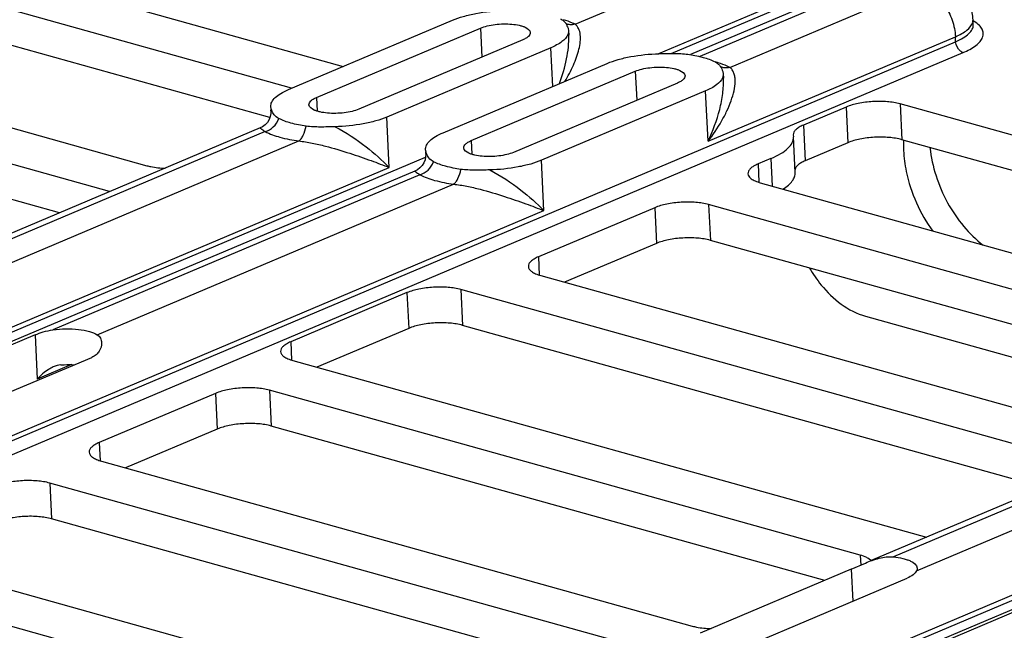
# Paper-space layout '10004235704_1_1' of a CAD drawing. Units: inches. Extents: x 0 to 34, y 0 to 22.
# Drawn here: x 24.8 to 25.5, y 10 to 10.5 of the extents above; entities that cross this region are included whole.
import ezdxf

# ---------------------------------------------------------------- set-up
doc = ezdxf.new("R2010")
doc.units = ezdxf.units.IN
doc.header["$LTSCALE"] = 1.87
doc.header["$MEASUREMENT"] = 0
doc.layers.get('0').update_dxf_attribs({"linetype": 'CONTINUOUS'})
doc.layers.add('AXIS_PART', color=7, linetype='CONTINUOUS')

psp = doc.layouts.new('10004235704_1_1')

# ---------------------------------------------------------------- linework, layer by layer
at = {"color": 7, "linetype": 'CONTINUOUS'}
for p, q in [((24.59248, 10.5659), (25.0308, 10.4435)), ((24.99089, 10.42661), (24.55258, 10.54902)), ((25.2098, 10.47605), (25.35758, 10.53858)), ((24.9742, 10.40401), (24.5539, 10.52138)), ((25.43929, 10.51198), (25.29889, 10.45257)), ((25.451, 10.51249), (25.30609, 10.45117)), ((25.3293, 10.44268), (25.47707, 10.50521)), ((24.42289, 10.49414), (24.87915, 10.36673)), ((25.27458, 10.45348), (25.38409, 10.49982)), ((25.28399, 10.45352), (25.38427, 10.49595)), ((24.8504, 10.34673), (24.36126, 10.48332)), ((24.98844, 10.42558), (25.11514, 10.47919)), ((25.51736, 10.47567), (25.51718, 10.47954)), ((25.01017, 10.41951), (25.13686, 10.47312)), ((25.13686, 10.47312), (25.13794, 10.45068)), ((25.20439, 10.47295), (25.20477, 10.47104)), ((25.16945, 10.46402), (25.04276, 10.41041)), ((25.20477, 10.47104), (25.20493, 10.46767)), ((25.31254, 10.38561), (25.50358, 10.46645)), ((25.50377, 10.46258), (25.50358, 10.46645)), ((24.46717, 10.02396), (25.50377, 10.46258)), ((25.19118, 10.45795), (25.06448, 10.40434)), ((25.19261, 10.42804), (25.19118, 10.45795)), ((24.81158, 10.3303), (24.36259, 10.45569)), ((24.46948, 10.01407), (25.50953, 10.45415)), ((25.29699, 10.45287), (25.30511, 10.45142)), ((25.10794, 10.39221), (25.23463, 10.44582)), ((25.12966, 10.38614), (25.25636, 10.43975)), ((25.25636, 10.43975), (25.25743, 10.41731)), ((25.32388, 10.43958), (25.32427, 10.43767)), ((25.32427, 10.43767), (25.32443, 10.4343)), ((25.28895, 10.43065), (25.16225, 10.37704)), ((25.01017, 10.41951), (25.01068, 10.4089)), ((25.31067, 10.42458), (25.18398, 10.37097)), ((25.31254, 10.38561), (25.31067, 10.42458)), ((24.97524, 10.41058), (24.97485, 10.41249)), ((24.97494, 10.41056), (24.97501, 10.40911)), ((24.97501, 10.40911), (24.97524, 10.41058)), ((24.97568, 10.40937), (24.97524, 10.41058)), ((25.41919, 10.41211), (25.38618, 10.39814)), ((25.41919, 10.41211), (25.42052, 10.38448)), ((25.95001, 10.27789), (25.46087, 10.41449)), ((25.46087, 10.41449), (25.4622, 10.38685)), ((25.06635, 10.36537), (25.06448, 10.40434)), ((24.96669, 10.39594), (24.67803, 10.2738)), ((25.38618, 10.39814), (25.3875, 10.37051)), ((24.97051, 10.39311), (24.69527, 10.27665)), ((25.37841, 10.39066), (25.37859, 10.38911)), ((25.37991, 10.36147), (25.37859, 10.38911)), ((24.71317, 10.26591), (24.99658, 10.38583)), ((25.12966, 10.38614), (25.13017, 10.37553)), ((25.42052, 10.38448), (25.3875, 10.37051)), ((25.88284, 10.26938), (25.4622, 10.38685)), ((24.23951, 10.01156), (25.09437, 10.37328)), ((25.09473, 10.37721), (25.09434, 10.37912)), ((25.09444, 10.37719), (25.09451, 10.37574)), ((25.09451, 10.37574), (25.09473, 10.37721)), ((25.09518, 10.376), (25.09473, 10.37721)), ((25.36111, 10.37228), (25.35114, 10.36806)), ((25.36111, 10.37228), (25.36213, 10.35097)), ((24.23009, 10.01153), (25.06635, 10.36537)), ((25.18585, 10.332), (25.18398, 10.37097)), ((25.35114, 10.36806), (25.35181, 10.35391)), ((25.08619, 10.36257), (24.25441, 10.01061)), ((25.09, 10.35974), (24.80659, 10.23982)), ((24.84084, 10.236), (25.11607, 10.35246)), ((25.35291, 10.35355), (25.79122, 10.23114)), ((25.37148, 10.34836), (25.37126, 10.34926)), ((25.27133, 10.33429), (25.18155, 10.2963)), ((25.27133, 10.33429), (25.27265, 10.30665)), ((25.75132, 10.21426), (25.31301, 10.33666)), ((25.31301, 10.33666), (25.31433, 10.30902)), ((24.46502, 10.027), (25.18585, 10.332)), ((25.27265, 10.30665), (25.20174, 10.27664)), ((25.73463, 10.19165), (25.31433, 10.30902)), ((25.18155, 10.2963), (25.18222, 10.28215)), ((25.18332, 10.28179), (25.63958, 10.15437)), ((25.08001, 10.26859), (24.99023, 10.2306)), ((25.08001, 10.26859), (25.08134, 10.24096)), ((25.61082, 10.13437), (25.12169, 10.27097)), ((25.12169, 10.27097), (25.12301, 10.24333)), ((25.572, 10.11795), (25.12301, 10.24333)), ((25.43425, 10.25034), (25.62554, 10.19692)), ((24.79283, 10.23601), (24.67611, 10.18662)), ((24.79283, 10.23601), (24.79448, 10.20173)), ((25.08134, 10.24096), (25.01042, 10.21095)), ((24.99023, 10.2306), (24.99091, 10.21645)), ((24.71982, 10.16919), (24.83654, 10.21858)), ((24.82099, 10.21295), (24.79448, 10.20173)), ((24.992, 10.21609), (25.48114, 10.0795)), ((24.93215, 10.19077), (24.84236, 10.15278)), ((24.93215, 10.19077), (24.93347, 10.16313)), ((25.43008, 10.06573), (24.97382, 10.19314)), ((24.97382, 10.19314), (24.97515, 10.1655)), ((25.72712, 10.18358), (25.43846, 10.06144)), ((25.73093, 10.18075), (25.4557, 10.06429)), ((25.47359, 10.05355), (25.75701, 10.17347)), ((24.93347, 10.16313), (24.86256, 10.13312)), ((25.4027, 10.04611), (24.97515, 10.1655)), ((24.99994, 9.79921), (25.8548, 10.16093)), ((24.84236, 10.15278), (24.84304, 10.13863)), ((24.99052, 9.79917), (25.82678, 10.15302)), ((25.84661, 10.15021), (25.01483, 9.79826)), ((24.84414, 10.13827), (25.30039, 10.01085)), ((25.26049, 9.99397), (24.80423, 10.12138)), ((24.80423, 10.12138), (24.80556, 10.09375)), ((25.23282, 9.97443), (24.80556, 10.09375)), ((24.65282, 10.07257), (25.14195, 9.93598)), ((25.43008, 10.06573), (25.43045, 10.058)), ((25.43841, 10.06141), (25.43641, 10.06308)), ((25.10205, 9.91909), (24.61292, 10.05569)), ((25.42316, 10.05476), (25.30644, 10.00538)), ((25.42316, 10.05476), (25.43411, 10.0596)), ((25.42316, 10.05476), (25.42434, 10.03014)), ((25.34964, 9.99853), (25.46636, 10.04792)), ((25.55326, 10.02365), (25.43654, 9.97426))]:
    psp.add_line(p, q, dxfattribs=at)
for points in [[(24.97501, 10.40911), (24.97494, 10.40696), (24.97447, 10.40469), (24.97356, 10.40238), (24.9722, 10.40022), (24.97049, 10.39836), (24.96854, 10.3969), (24.96669, 10.39594)], [(25.09451, 10.37574), (25.09443, 10.37359), (25.09397, 10.37132), (25.09305, 10.36901), (25.0917, 10.36685), (25.08998, 10.36499), (25.08804, 10.36353), (25.08619, 10.36257)]]:
    psp.add_lwpolyline(points, dxfattribs=at)
for centre, radius, start, end in [((25.50299, 10.45354), 0.02893, 57.29137, 60.32699), ((25.29669, 10.37092), 0.07899, 72.48164, 74.15812)]:
    psp.add_arc(centre, radius, start, end, dxfattribs=at)
for points, knots in [([(25.51718, 10.47954), (25.517, 10.48317), (25.51554, 10.49042), (25.51026, 10.50006), (25.50252, 10.50771), (25.49319, 10.51297), (25.48297, 10.51605), (25.46864, 10.51782), (25.45759, 10.51701), (25.45044, 10.51545)], [0, 0, 0, 0, 0.126389, 0.252295, 0.376917, 0.499342, 0.62093, 0.745596, 1, 1, 1, 1]), ([(25.47707, 10.50521), (25.48058, 10.50423), (25.48759, 10.50029), (25.49581, 10.49107), (25.50161, 10.47943), (25.50338, 10.47075), (25.50358, 10.46645)], [0, 0, 0, 0, 0.220736, 0.47203, 0.73888, 1, 1, 1, 1]), ([(25.11514, 10.47919), (25.11786, 10.48034), (25.12386, 10.48237), (25.13715, 10.48543), (25.14783, 10.48649), (25.15514, 10.4867)], [0, 0, 0, 0, 0.217379, 0.462989, 1, 1, 1, 1]), ([(25.19848, 10.48038), (25.19938, 10.47991), (25.20094, 10.47891), (25.2031, 10.47642), (25.2039, 10.47429), (25.20439, 10.47295)], [0, 0, 0, 0, 0.310422, 0.562104, 1, 1, 1, 1]), ([(25.2098, 10.47605), (25.20915, 10.47639), (25.20629, 10.47777), (25.2033, 10.47888), (25.20097, 10.47961)], [0, 0, 0, 0, 0.230649, 1, 1, 1, 1]), ([(25.51684, 10.47716), (25.51691, 10.47736), (25.51712, 10.47813), (25.5172, 10.47894), (25.51718, 10.47954)], [0, 0, 0, 0, 0.25698, 1, 1, 1, 1]), ([(25.13686, 10.47312), (25.13851, 10.47382), (25.14221, 10.47496), (25.14817, 10.47601), (25.15455, 10.47646), (25.16082, 10.47627), (25.16568, 10.47557), (25.16911, 10.47464), (25.17229, 10.47346), (25.17519, 10.47155), (25.17528, 10.46963)], [0, 0, 0, 0, 0.131389, 0.282913, 0.44336, 0.600382, 0.742055, 0.803984, 0.858683, 1, 1, 1, 1]), ([(25.20194, 10.43193), (25.20438, 10.43596), (25.20767, 10.4421), (25.21106, 10.45051), (25.2129, 10.45656), (25.21397, 10.46239), (25.21408, 10.46782), (25.213, 10.47266), (25.21101, 10.47523), (25.2098, 10.47605)], [0, 0, 0, 0, 0.296042, 0.435954, 0.568886, 0.693182, 0.806789, 0.908116, 1, 1, 1, 1]), ([(25.2098, 10.47605), (25.20861, 10.47574), (25.20617, 10.47548), (25.20378, 10.47608), (25.20272, 10.47658)], [0, 0, 0, 0, 0.511541, 1, 1, 1, 1]), ([(25.50358, 10.46645), (25.50529, 10.46717), (25.5084, 10.46867), (25.51323, 10.4718), (25.51611, 10.47491), (25.51684, 10.47716)], [0, 0, 0, 0, 0.319474, 0.591874, 1, 1, 1, 1]), ([(25.50377, 10.46258), (25.5058, 10.46344), (25.50942, 10.46521), (25.51386, 10.4684), (25.51674, 10.47184), (25.51742, 10.4745), (25.51736, 10.47567)], [0, 0, 0, 0, 0.333365, 0.60619, 0.822107, 1, 1, 1, 1]), ([(25.50953, 10.45415), (25.51304, 10.45564), (25.51782, 10.45808), (25.52263, 10.46251), (25.52468, 10.46573), (25.52532, 10.46912), (25.52436, 10.47244), (25.52201, 10.47545), (25.51986, 10.47709), (25.51862, 10.47789)], [0, 0, 0, 0, 0.336317, 0.466355, 0.574166, 0.668245, 0.7623, 0.870047, 1, 1, 1, 1]), ([(25.17528, 10.46963), (25.1753, 10.46913), (25.17501, 10.46799), (25.17378, 10.46651), (25.17187, 10.46514), (25.17032, 10.46439), (25.16945, 10.46402)], [0, 0, 0, 0, 0.177893, 0.393816, 0.66663, 1, 1, 1, 1]), ([(25.20422, 10.46807), (25.20333, 10.46593), (25.19918, 10.46175), (25.1942, 10.45923), (25.19118, 10.45795)], [0, 0, 0, 0, 0.414084, 1, 1, 1, 1]), ([(25.19782, 10.43022), (25.20014, 10.43641), (25.20378, 10.44869), (25.20523, 10.46152), (25.20493, 10.46766)], [0, 0, 0, 0, 0.518223, 1, 1, 1, 1]), ([(25.20477, 10.47104), (25.20478, 10.4708), (25.20477, 10.46978), (25.20452, 10.46878), (25.20422, 10.46807)], [0, 0, 0, 0, 0.243672, 1, 1, 1, 1]), ([(25.50953, 10.45415), (25.50877, 10.45437), (25.50563, 10.45613), (25.5039, 10.45985), (25.50377, 10.46258)], [0, 0, 0, 0, 0.225089, 1, 1, 1, 1]), ([(25.23463, 10.44582), (25.23736, 10.44697), (25.24335, 10.449), (25.25665, 10.45206), (25.26732, 10.45312), (25.27464, 10.45333)], [0, 0, 0, 0, 0.217379, 0.462989, 1, 1, 1, 1]), ([(25.27464, 10.45333), (25.27844, 10.45344), (25.28589, 10.45365), (25.29337, 10.45336), (25.29699, 10.45287)], [0, 0, 0, 0, 0.510188, 1, 1, 1, 1]), ([(25.30511, 10.45142), (25.30635, 10.45114), (25.31075, 10.45004), (25.31507, 10.44851), (25.31798, 10.44701)], [0, 0, 0, 0, 0.278752, 1, 1, 1, 1]), ([(25.25636, 10.43975), (25.25801, 10.44045), (25.26171, 10.44159), (25.26766, 10.44264), (25.27405, 10.44309), (25.28031, 10.4429), (25.28518, 10.4422), (25.28861, 10.44127), (25.29179, 10.44009), (25.29468, 10.43818), (25.29477, 10.43626)], [0, 0, 0, 0, 0.131389, 0.282913, 0.44336, 0.600382, 0.742055, 0.803984, 0.858683, 1, 1, 1, 1]), ([(25.31254, 10.38561), (25.31636, 10.39058), (25.32156, 10.39825), (25.32719, 10.40894), (25.33048, 10.41675), (25.33275, 10.42435), (25.33361, 10.43053), (25.33339, 10.4351), (25.33271, 10.43815), (25.33142, 10.44079), (25.33006, 10.44216), (25.3293, 10.44268)], [0, 0, 0, 0, 0.295819, 0.436213, 0.570059, 0.695583, 0.810203, 0.862567, 0.911229, 0.956513, 1, 1, 1, 1]), ([(25.31798, 10.44701), (25.31888, 10.44654), (25.32043, 10.44554), (25.32259, 10.44305), (25.3234, 10.44092), (25.32388, 10.43958)], [0, 0, 0, 0, 0.310422, 0.562104, 1, 1, 1, 1]), ([(25.3293, 10.44268), (25.32865, 10.44302), (25.32579, 10.4444), (25.3228, 10.44551), (25.32046, 10.44624)], [0, 0, 0, 0, 0.230649, 1, 1, 1, 1]), ([(25.3293, 10.44268), (25.32811, 10.44237), (25.32567, 10.44211), (25.32328, 10.44271), (25.32221, 10.44321)], [0, 0, 0, 0, 0.511541, 1, 1, 1, 1]), ([(25.29477, 10.43626), (25.2948, 10.43576), (25.29451, 10.43462), (25.29327, 10.43314), (25.29137, 10.43177), (25.28982, 10.43102), (25.28895, 10.43065)], [0, 0, 0, 0, 0.177893, 0.393816, 0.66663, 1, 1, 1, 1]), ([(25.32372, 10.4347), (25.32283, 10.43256), (25.31868, 10.42838), (25.31369, 10.42586), (25.31067, 10.42458)], [0, 0, 0, 0, 0.414084, 1, 1, 1, 1]), ([(25.31254, 10.38561), (25.3163, 10.39351), (25.32086, 10.4057), (25.32414, 10.42224), (25.32462, 10.43037), (25.32443, 10.43429)], [0, 0, 0, 0, 0.519263, 0.766743, 1, 1, 1, 1]), ([(25.32427, 10.43767), (25.32428, 10.43743), (25.32427, 10.43641), (25.32401, 10.43541), (25.32372, 10.4347)], [0, 0, 0, 0, 0.243672, 1, 1, 1, 1]), ([(24.97485, 10.41249), (24.97479, 10.41366), (24.97547, 10.41631), (24.97835, 10.41976), (24.98279, 10.42295), (24.98641, 10.42472), (24.98844, 10.42558)], [0, 0, 0, 0, 0.177895, 0.393812, 0.666637, 1, 1, 1, 1]), ([(25.00434, 10.4139), (25.00432, 10.4144), (25.00461, 10.41554), (25.00584, 10.41702), (25.00775, 10.41839), (25.0093, 10.41914), (25.01017, 10.41951)], [0, 0, 0, 0, 0.177893, 0.393816, 0.66663, 1, 1, 1, 1]), ([(25.04276, 10.41041), (25.04111, 10.40971), (25.03741, 10.40857), (25.03145, 10.40752), (25.02507, 10.40706), (25.0188, 10.40726), (25.01394, 10.40796), (25.01051, 10.40889), (25.00733, 10.41006), (25.00443, 10.41198), (25.00434, 10.4139)], [0, 0, 0, 0, 0.131389, 0.282913, 0.44336, 0.600382, 0.742055, 0.803984, 0.858683, 1, 1, 1, 1]), ([(25.46087, 10.41449), (25.45767, 10.41538), (25.45059, 10.41646), (25.43969, 10.41655), (25.42896, 10.41524), (25.42217, 10.41337), (25.41919, 10.41211)], [0, 0, 0, 0, 0.235739, 0.504538, 0.770937, 1, 1, 1, 1]), ([(24.9705, 10.39311), (24.97284, 10.39372), (24.97734, 10.39642), (24.98018, 10.40074), (24.98114, 10.40315)], [0, 0, 0, 0, 0.482142, 1, 1, 1, 1]), ([(24.98114, 10.40315), (24.97973, 10.40388), (24.97738, 10.40564), (24.97613, 10.40822), (24.97568, 10.40937)], [0, 0, 0, 0, 0.561734, 1, 1, 1, 1]), ([(25.00213, 10.39729), (24.99815, 10.39784), (24.99098, 10.3992), (24.98404, 10.40164), (24.98114, 10.40315)], [0, 0, 0, 0, 0.550672, 1, 1, 1, 1]), ([(25.06448, 10.40434), (25.06176, 10.40319), (25.05576, 10.40115), (25.04247, 10.3981), (25.03179, 10.39704), (25.02448, 10.39683)], [0, 0, 0, 0, 0.217379, 0.462989, 1, 1, 1, 1]), ([(24.96669, 10.39594), (24.96662, 10.39591), (24.967, 10.39549), (24.96751, 10.3952), (24.96887, 10.39419), (24.96987, 10.39354), (24.97051, 10.39311)], [0, 0, 0, 0, 0.04427, 0.20864, 0.520434, 1, 1, 1, 1]), ([(24.99658, 10.38583), (24.99725, 10.38632), (24.99853, 10.38771), (25.0007, 10.39146), (25.00169, 10.39487), (25.00213, 10.39729)], [0, 0, 0, 0, 0.19279, 0.430045, 1, 1, 1, 1]), ([(25.02448, 10.39683), (25.02067, 10.39672), (25.01322, 10.3965), (25.00575, 10.3968), (25.00213, 10.39729)], [0, 0, 0, 0, 0.510188, 1, 1, 1, 1]), ([(25.02447, 10.39683), (25.03293, 10.39246), (25.04759, 10.38269), (25.06078, 10.3711), (25.06635, 10.36537)], [0, 0, 0, 0, 0.543551, 1, 1, 1, 1]), ([(25.38618, 10.39814), (25.38502, 10.39765), (25.38295, 10.39664), (25.38041, 10.39482), (25.37877, 10.39285), (25.37838, 10.39133), (25.37841, 10.39066)], [0, 0, 0, 0, 0.33336, 0.606178, 0.822093, 1, 1, 1, 1]), ([(24.97051, 10.39311), (24.97412, 10.39123), (24.98273, 10.3882), (24.99164, 10.3865), (24.99658, 10.38583)], [0, 0, 0, 0, 0.449334, 1, 1, 1, 1]), ([(25.09434, 10.37912), (25.09429, 10.38029), (25.09497, 10.38294), (25.09784, 10.38639), (25.10229, 10.38958), (25.10591, 10.39135), (25.10794, 10.39221)], [0, 0, 0, 0, 0.177895, 0.393812, 0.666637, 1, 1, 1, 1]), ([(25.36111, 10.37228), (25.36372, 10.37338), (25.36838, 10.37565), (25.37409, 10.37975), (25.37779, 10.38419), (25.37866, 10.3876), (25.37859, 10.38911)], [0, 0, 0, 0, 0.333358, 0.606183, 0.8221, 1, 1, 1, 1]), ([(25.4622, 10.38685), (25.45899, 10.38775), (25.45191, 10.38882), (25.44101, 10.38892), (25.43028, 10.3876), (25.42349, 10.38574), (25.42052, 10.38448)], [0, 0, 0, 0, 0.235739, 0.504538, 0.770937, 1, 1, 1, 1]), ([(24.99658, 10.38583), (25.00001, 10.38551), (25.00689, 10.38437), (25.02004, 10.38125), (25.03523, 10.37665), (25.05162, 10.37098), (25.06171, 10.36718), (25.06635, 10.36537)], [0, 0, 0, 0, 0.141975, 0.286145, 0.556371, 0.79483, 1, 1, 1, 1]), ([(25.12384, 10.38053), (25.12381, 10.38103), (25.1241, 10.38217), (25.12534, 10.38365), (25.12724, 10.38501), (25.12879, 10.38577), (25.12966, 10.38614)], [0, 0, 0, 0, 0.177893, 0.393816, 0.66663, 1, 1, 1, 1]), ([(25.16225, 10.37704), (25.16061, 10.37634), (25.15691, 10.3752), (25.15095, 10.37415), (25.14456, 10.37369), (25.1383, 10.37389), (25.13344, 10.37459), (25.13001, 10.37552), (25.12682, 10.37669), (25.12393, 10.37861), (25.12384, 10.38053)], [0, 0, 0, 0, 0.131389, 0.282913, 0.44336, 0.600382, 0.742055, 0.803984, 0.858683, 1, 1, 1, 1]), ([(25.10063, 10.36978), (25.09923, 10.37051), (25.09687, 10.37227), (25.09563, 10.37485), (25.09518, 10.376)], [0, 0, 0, 0, 0.561734, 1, 1, 1, 1]), ([(24.87915, 10.36673), (24.88017, 10.36644), (24.88477, 10.36537), (24.8895, 10.36492), (24.89316, 10.36481)], [0, 0, 0, 0, 0.225467, 1, 1, 1, 1]), ([(25.09, 10.35974), (25.09234, 10.36035), (25.09683, 10.36305), (25.09968, 10.36737), (25.10063, 10.36978)], [0, 0, 0, 0, 0.482142, 1, 1, 1, 1]), ([(25.12162, 10.36392), (25.11765, 10.36447), (25.11047, 10.36583), (25.10354, 10.36827), (25.10063, 10.36978)], [0, 0, 0, 0, 0.550672, 1, 1, 1, 1]), ([(25.18398, 10.37097), (25.18125, 10.36982), (25.17526, 10.36778), (25.16196, 10.36473), (25.15129, 10.36367), (25.14397, 10.36346)], [0, 0, 0, 0, 0.217379, 0.462989, 1, 1, 1, 1]), ([(25.35114, 10.36806), (25.34998, 10.36756), (25.34791, 10.36655), (25.34537, 10.36473), (25.34372, 10.36276), (25.34334, 10.36125), (25.34337, 10.36057)], [0, 0, 0, 0, 0.333368, 0.606187, 0.822108, 1, 1, 1, 1]), ([(25.3875, 10.37051), (25.38645, 10.37006), (25.38456, 10.36914), (25.38169, 10.36722), (25.38004, 10.36523), (25.37979, 10.36385)], [0, 0, 0, 0, 0.326274, 0.600137, 1, 1, 1, 1]), ([(25.08619, 10.36257), (25.08612, 10.36254), (25.0865, 10.36212), (25.087, 10.36183), (25.08837, 10.36082), (25.08937, 10.36017), (25.09, 10.35974)], [0, 0, 0, 0, 0.04427, 0.20864, 0.520434, 1, 1, 1, 1]), ([(25.09, 10.35974), (25.09361, 10.35786), (25.10222, 10.35483), (25.11113, 10.35313), (25.11607, 10.35246)], [0, 0, 0, 0, 0.449334, 1, 1, 1, 1]), ([(25.11607, 10.35246), (25.11675, 10.35295), (25.11803, 10.35434), (25.12019, 10.35809), (25.12118, 10.3615), (25.12162, 10.36392)], [0, 0, 0, 0, 0.19279, 0.430045, 1, 1, 1, 1]), ([(25.14397, 10.36346), (25.14017, 10.36335), (25.13272, 10.36313), (25.12524, 10.36343), (25.12162, 10.36392)], [0, 0, 0, 0, 0.510187, 1, 1, 1, 1]), ([(25.14397, 10.36346), (25.15243, 10.35909), (25.16709, 10.34932), (25.18027, 10.33773), (25.18585, 10.332)], [0, 0, 0, 0, 0.543551, 1, 1, 1, 1]), ([(25.34337, 10.36057), (25.3434, 10.35985), (25.34402, 10.35826), (25.34609, 10.35637), (25.34914, 10.35474), (25.35156, 10.35392), (25.35291, 10.35355)], [0, 0, 0, 0, 0.1734, 0.388085, 0.662911, 1, 1, 1, 1]), ([(25.37037, 10.34868), (25.37185, 10.3496), (25.37448, 10.35146), (25.37763, 10.35465), (25.37957, 10.358), (25.37997, 10.36037), (25.37991, 10.36147)], [0, 0, 0, 0, 0.3138, 0.578531, 0.801756, 1, 1, 1, 1]), ([(25.11607, 10.35246), (25.11951, 10.35214), (25.12638, 10.351), (25.13953, 10.34788), (25.15473, 10.34328), (25.17111, 10.33761), (25.1812, 10.33381), (25.18585, 10.332)], [0, 0, 0, 0, 0.141975, 0.286145, 0.556371, 0.79483, 1, 1, 1, 1]), ([(25.31301, 10.33666), (25.3098, 10.33756), (25.30272, 10.33863), (25.29182, 10.33873), (25.28109, 10.33741), (25.2743, 10.33555), (25.27133, 10.33429)], [0, 0, 0, 0, 0.235739, 0.504538, 0.770937, 1, 1, 1, 1]), ([(25.31433, 10.30902), (25.31113, 10.30992), (25.30405, 10.311), (25.29315, 10.31109), (25.28242, 10.30978), (25.27563, 10.30791), (25.27265, 10.30665)], [0, 0, 0, 0, 0.235739, 0.504538, 0.770937, 1, 1, 1, 1]), ([(25.18155, 10.2963), (25.18038, 10.2958), (25.17832, 10.2948), (25.17578, 10.29297), (25.17413, 10.291), (25.17375, 10.28949), (25.17378, 10.28881)], [0, 0, 0, 0, 0.333368, 0.606187, 0.822108, 1, 1, 1, 1]), ([(25.17378, 10.28881), (25.17381, 10.28809), (25.17443, 10.2865), (25.1765, 10.28461), (25.17955, 10.28298), (25.18197, 10.28216), (25.18332, 10.28179)], [0, 0, 0, 0, 0.1734, 0.388085, 0.662911, 1, 1, 1, 1]), ([(25.39088, 10.28762), (25.39356, 10.28302), (25.40443, 10.26717), (25.42079, 10.2541), (25.43425, 10.25034)], [0, 0, 0, 0, 0.275908, 1, 1, 1, 1]), ([(25.12169, 10.27097), (25.11849, 10.27186), (25.1114, 10.27294), (25.1005, 10.27303), (25.08978, 10.27172), (25.08299, 10.26985), (25.08001, 10.26859)], [0, 0, 0, 0, 0.235739, 0.504538, 0.770937, 1, 1, 1, 1]), ([(25.12301, 10.24333), (25.11981, 10.24423), (25.11273, 10.2453), (25.10183, 10.2454), (25.0911, 10.24408), (25.08431, 10.24222), (25.08134, 10.24096)], [0, 0, 0, 0, 0.235739, 0.504538, 0.770937, 1, 1, 1, 1]), ([(24.79283, 10.23601), (24.79488, 10.23687), (24.7994, 10.23843), (24.80407, 10.23946), (24.80659, 10.23982)], [0, 0, 0, 0, 0.465913, 1, 1, 1, 1]), ([(24.80659, 10.23982), (24.80991, 10.24028), (24.81653, 10.24079), (24.82602, 10.24041), (24.8342, 10.23898), (24.839, 10.23718), (24.84084, 10.236)], [0, 0, 0, 0, 0.287649, 0.567795, 0.812366, 1, 1, 1, 1]), ([(24.84084, 10.236), (24.84183, 10.23536), (24.8435, 10.2335), (24.84407, 10.23109), (24.84412, 10.22989)], [0, 0, 0, 0, 0.493405, 1, 1, 1, 1]), ([(24.84412, 10.22989), (24.84423, 10.22767), (24.84319, 10.22409), (24.84001, 10.22044), (24.83777, 10.2191), (24.83654, 10.21858)], [0, 0, 0, 0, 0.464614, 0.72203, 1, 1, 1, 1]), ([(24.99023, 10.2306), (24.98907, 10.23011), (24.987, 10.2291), (24.98446, 10.22728), (24.98282, 10.22531), (24.98243, 10.22379), (24.98246, 10.22312)], [0, 0, 0, 0, 0.333368, 0.606187, 0.822108, 1, 1, 1, 1]), ([(24.98246, 10.22312), (24.98249, 10.2224), (24.98311, 10.22081), (24.98518, 10.21892), (24.98823, 10.21729), (24.99065, 10.21647), (24.992, 10.21609)], [0, 0, 0, 0, 0.1734, 0.388085, 0.662911, 1, 1, 1, 1]), ([(24.81277, 10.21271), (24.81363, 10.21278), (24.81705, 10.21299), (24.82049, 10.21301), (24.82305, 10.21289)], [0, 0, 0, 0, 0.251697, 1, 1, 1, 1]), ([(24.8069, 10.21119), (24.80566, 10.21066), (24.80101, 10.20822), (24.79702, 10.20466), (24.79448, 10.20173)], [0, 0, 0, 0, 0.258921, 1, 1, 1, 1]), ([(24.97382, 10.19314), (24.97062, 10.19404), (24.96354, 10.19511), (24.95264, 10.19521), (24.94191, 10.19389), (24.93512, 10.19203), (24.93215, 10.19077)], [0, 0, 0, 0, 0.235739, 0.504538, 0.770937, 1, 1, 1, 1]), ([(24.97515, 10.1655), (24.97195, 10.1664), (24.96486, 10.16748), (24.95396, 10.16757), (24.94324, 10.16626), (24.93645, 10.16439), (24.93347, 10.16313)], [0, 0, 0, 0, 0.235739, 0.504538, 0.770937, 1, 1, 1, 1]), ([(24.84236, 10.15278), (24.8412, 10.15229), (24.83913, 10.15128), (24.83659, 10.14945), (24.83495, 10.14748), (24.83456, 10.14597), (24.8346, 10.14529)], [0, 0, 0, 0, 0.333368, 0.606187, 0.822108, 1, 1, 1, 1]), ([(24.8346, 10.14529), (24.83463, 10.14457), (24.83524, 10.14298), (24.83732, 10.14109), (24.84037, 10.13946), (24.84279, 10.13864), (24.84414, 10.13827)], [0, 0, 0, 0, 0.1734, 0.388085, 0.662911, 1, 1, 1, 1]), ([(24.80423, 10.12138), (24.80103, 10.12228), (24.79395, 10.12335), (24.78305, 10.12345), (24.77232, 10.12213), (24.76553, 10.12027), (24.76255, 10.11901)], [0, 0, 0, 0, 0.235739, 0.504538, 0.770937, 1, 1, 1, 1]), ([(24.80556, 10.09375), (24.80236, 10.09464), (24.79527, 10.09572), (24.78437, 10.09581), (24.77365, 10.0945), (24.76686, 10.09263), (24.76388, 10.09137)], [0, 0, 0, 0, 0.235739, 0.504538, 0.770937, 1, 1, 1, 1]), ([(25.43641, 10.06308), (25.43599, 10.06335), (25.43399, 10.06448), (25.43181, 10.06525), (25.43008, 10.06573)], [0, 0, 0, 0, 0.217544, 1, 1, 1, 1]), ([(25.43411, 10.0596), (25.43757, 10.06107), (25.44453, 10.06369), (25.45206, 10.06466), (25.4557, 10.06429)], [0, 0, 0, 0, 0.507247, 1, 1, 1, 1]), ([(25.4557, 10.06429), (25.45819, 10.06404), (25.46174, 10.06351), (25.46617, 10.06226), (25.47029, 10.0607), (25.47399, 10.05817), (25.47411, 10.05567)], [0, 0, 0, 0, 0.354311, 0.50891, 0.645426, 1, 1, 1, 1]), ([(25.47359, 10.05355), (25.47298, 10.05239), (25.47074, 10.0501), (25.468, 10.04862), (25.46636, 10.04792)], [0, 0, 0, 0, 0.425143, 1, 1, 1, 1]), ([(25.47411, 10.05567), (25.47412, 10.0555), (25.4741, 10.05476), (25.47386, 10.05404), (25.47359, 10.05355)], [0, 0, 0, 0, 0.240339, 1, 1, 1, 1]), ([(25.30039, 10.01085), (25.30145, 10.01056), (25.30619, 10.00945), (25.31107, 10.00902), (25.31484, 10.00892)], [0, 0, 0, 0, 0.225125, 1, 1, 1, 1])]:
    psp.add_open_spline(points, degree=3, knots=knots, dxfattribs=at)
psp.add_open_spline([(24.81277, 10.21271), (24.81076, 10.21255), (24.80877, 10.21198), (24.8069, 10.21119)], degree=3, dxfattribs=at)
at = {"layer": 'AXIS_PART', "color": 7, "linetype": 'CONTINUOUS'}
psp.add_arc((25.55691, 10.38306), 0.0935, 177.89369, 182.79731, dxfattribs=at)
for points, knots in [([(25.48396, 10.38077), (25.48477, 10.3734), (25.48798, 10.35865), (25.49683, 10.33796), (25.50914, 10.31967), (25.51953, 10.30956), (25.52509, 10.30537)], [0, 0, 0, 0, 0.252708, 0.510589, 0.762907, 1, 1, 1, 1]), ([(25.46352, 10.3785), (25.46378, 10.37304), (25.46669, 10.35093), (25.47615, 10.32971), (25.48619, 10.31624)], [0, 0, 0, 0, 0.24523, 1, 1, 1, 1])]:
    psp.add_open_spline(points, degree=3, knots=knots, dxfattribs=at)

doc.saveas('drawing.dxf')
